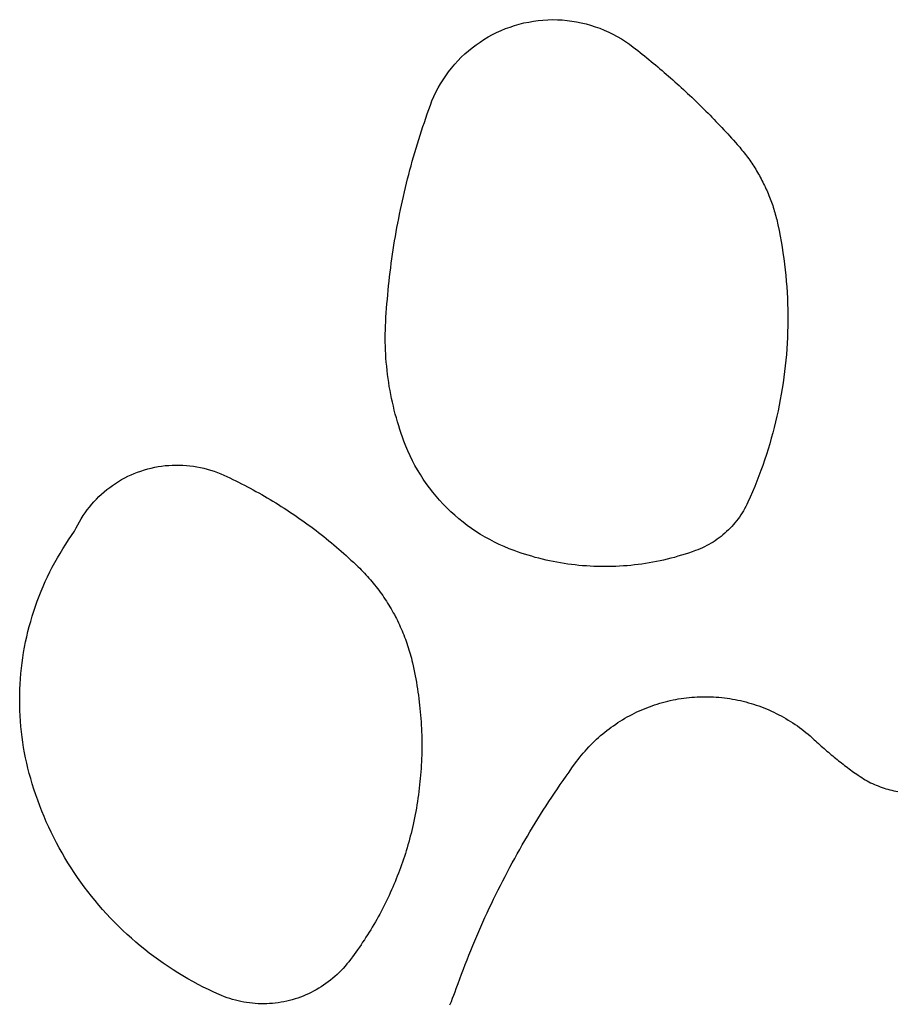
# Model space of a CAD drawing. Extents: x -155 to 112, y -117 to 93.
# Drawn here: x -18 to -8, y 76 to 88 of the extents above; entities that cross this region are included whole.
import ezdxf

# ---------------------------------------------------------------- set-up
doc = ezdxf.new("R2010")
doc.units = 0
doc.layers.get('0').update_dxf_attribs({"linetype": 'CONTINUOUS'})

msp = doc.modelspace()

# ---------------------------------------------------------------- linework, layer by layer
for p, q in [((-12.197, 87.798), (-12.141, 87.809)), ((-12.141, 87.809), (-12.085, 87.819)), ((-12.085, 87.819), (-12.029, 87.826)), ((-12.029, 87.826), (-11.972, 87.832)), ((-11.972, 87.832), (-11.915, 87.835)), ((-11.915, 87.835), (-11.858, 87.837)), ((-11.858, 87.837), (-11.801, 87.836)), ((-11.801, 87.836), (-11.744, 87.833)), ((-11.744, 87.833), (-11.687, 87.828)), ((-11.687, 87.828), (-11.631, 87.821)), ((-11.631, 87.821), (-11.575, 87.811)), ((-11.575, 87.811), (-11.519, 87.8)), ((-12.571, 87.66), (-12.52, 87.685)), ((-12.52, 87.685), (-12.468, 87.709)), ((-12.468, 87.709), (-12.415, 87.731)), ((-12.415, 87.731), (-12.362, 87.75)), ((-12.362, 87.75), (-12.307, 87.768)), ((-12.307, 87.768), (-12.253, 87.784)), ((-12.253, 87.784), (-12.197, 87.798)), ((-11.519, 87.8), (-11.463, 87.787)), ((-11.463, 87.787), (-11.408, 87.772)), ((-11.408, 87.772), (-11.354, 87.754)), ((-11.354, 87.754), (-11.3, 87.735)), ((-11.3, 87.735), (-11.247, 87.714)), ((-11.247, 87.714), (-11.195, 87.69)), ((-11.195, 87.69), (-11.144, 87.665)), ((-12.764, 87.539), (-12.717, 87.572)), ((-12.717, 87.572), (-12.67, 87.603)), ((-12.67, 87.603), (-12.621, 87.632)), ((-12.621, 87.632), (-12.571, 87.66)), ((-11.144, 87.665), (-11.094, 87.638)), ((-11.094, 87.638), (-11.045, 87.609)), ((-11.045, 87.609), (-10.997, 87.579)), ((-10.997, 87.579), (-10.95, 87.546)), ((-12.896, 87.431), (-12.854, 87.469)), ((-12.854, 87.469), (-12.81, 87.505)), ((-12.81, 87.505), (-12.764, 87.539)), ((-10.95, 87.546), (-10.904, 87.512)), ((-10.904, 87.512), (-10.877, 87.492)), ((-10.877, 87.492), (-10.851, 87.471)), ((-10.851, 87.471), (-10.824, 87.45)), ((-13.016, 87.309), (-12.978, 87.351)), ((-12.978, 87.351), (-12.938, 87.392)), ((-12.938, 87.392), (-12.896, 87.431)), ((-10.824, 87.45), (-10.798, 87.429)), ((-10.798, 87.429), (-10.772, 87.408)), ((-10.772, 87.408), (-10.745, 87.386)), ((-10.745, 87.386), (-10.719, 87.365)), ((-10.719, 87.365), (-10.693, 87.344)), ((-10.693, 87.344), (-10.667, 87.322)), ((-13.121, 87.174), (-13.088, 87.221)), ((-13.088, 87.221), (-13.053, 87.265)), ((-13.053, 87.265), (-13.016, 87.309)), ((-10.667, 87.322), (-10.641, 87.301)), ((-10.641, 87.301), (-10.615, 87.279)), ((-10.615, 87.279), (-10.59, 87.257)), ((-10.59, 87.257), (-10.564, 87.235)), ((-10.564, 87.235), (-10.538, 87.213)), ((-13.183, 87.079), (-13.153, 87.127)), ((-13.153, 87.127), (-13.121, 87.174)), ((-10.538, 87.213), (-10.513, 87.191)), ((-10.513, 87.191), (-10.487, 87.169)), ((-10.487, 87.169), (-10.462, 87.147)), ((-10.462, 87.147), (-10.437, 87.124)), ((-10.437, 87.124), (-10.411, 87.102)), ((-13.238, 86.978), (-13.211, 87.029)), ((-13.211, 87.029), (-13.183, 87.079)), ((-10.411, 87.102), (-10.386, 87.079)), ((-10.386, 87.079), (-10.361, 87.057)), ((-10.361, 87.057), (-10.336, 87.034)), ((-10.336, 87.034), (-10.311, 87.011)), ((-10.311, 87.011), (-10.287, 86.988)), ((-10.287, 86.988), (-10.262, 86.965)), ((-13.303, 86.824), (-13.285, 86.875)), ((-13.285, 86.875), (-13.262, 86.927)), ((-13.262, 86.927), (-13.238, 86.978)), ((-10.262, 86.965), (-10.237, 86.942)), ((-10.237, 86.942), (-10.213, 86.919)), ((-10.213, 86.919), (-10.188, 86.895)), ((-10.188, 86.895), (-10.164, 86.872)), ((-10.164, 86.872), (-10.14, 86.849)), ((-13.34, 86.724), (-13.322, 86.774)), ((-13.322, 86.774), (-13.303, 86.824)), ((-10.14, 86.849), (-10.116, 86.825)), ((-10.116, 86.825), (-10.092, 86.801)), ((-10.092, 86.801), (-10.068, 86.778)), ((-10.068, 86.778), (-10.044, 86.754)), ((-10.044, 86.754), (-10.02, 86.73)), ((-13.375, 86.622), (-13.358, 86.673)), ((-13.358, 86.673), (-13.34, 86.724)), ((-10.02, 86.73), (-9.996, 86.706)), ((-9.996, 86.706), (-9.973, 86.682)), ((-9.973, 86.682), (-9.949, 86.658)), ((-9.949, 86.658), (-9.926, 86.633)), ((-13.425, 86.47), (-13.409, 86.521)), ((-13.409, 86.521), (-13.392, 86.572)), ((-13.392, 86.572), (-13.375, 86.622)), ((-9.926, 86.633), (-9.902, 86.609)), ((-9.902, 86.609), (-9.879, 86.584)), ((-9.879, 86.584), (-9.856, 86.56)), ((-9.856, 86.56), (-9.833, 86.535)), ((-9.833, 86.535), (-9.81, 86.511)), ((-13.457, 86.368), (-13.442, 86.419)), ((-13.442, 86.419), (-13.425, 86.47)), ((-9.81, 86.511), (-9.787, 86.486)), ((-9.787, 86.486), (-9.764, 86.461)), ((-9.764, 86.461), (-9.741, 86.436)), ((-9.741, 86.436), (-9.719, 86.411)), ((-9.719, 86.411), (-9.696, 86.386)), ((-13.488, 86.265), (-13.473, 86.316)), ((-13.473, 86.316), (-13.457, 86.368)), ((-9.696, 86.386), (-9.674, 86.36)), ((-9.674, 86.36), (-9.659, 86.344)), ((-9.659, 86.344), (-9.645, 86.328)), ((-9.645, 86.328), (-9.632, 86.311)), ((-9.632, 86.311), (-9.618, 86.295)), ((-9.618, 86.295), (-9.604, 86.278)), ((-13.518, 86.162), (-13.503, 86.214)), ((-13.503, 86.214), (-13.488, 86.265)), ((-9.604, 86.278), (-9.591, 86.261)), ((-9.591, 86.261), (-9.578, 86.244)), ((-9.578, 86.244), (-9.565, 86.227)), ((-9.565, 86.227), (-9.552, 86.21)), ((-9.552, 86.21), (-9.539, 86.192)), ((-9.539, 86.192), (-9.527, 86.175)), ((-9.527, 86.175), (-9.515, 86.157)), ((-13.56, 86.007), (-13.546, 86.059)), ((-13.546, 86.059), (-13.532, 86.11)), ((-13.532, 86.11), (-13.518, 86.162)), ((-9.515, 86.157), (-9.502, 86.139)), ((-9.502, 86.139), (-9.491, 86.121)), ((-9.491, 86.121), (-9.479, 86.103)), ((-9.479, 86.103), (-9.467, 86.085)), ((-9.467, 86.085), (-9.456, 86.067)), ((-9.456, 86.067), (-9.445, 86.048)), ((-13.586, 85.903), (-13.573, 85.955)), ((-13.573, 85.955), (-13.56, 86.007)), ((-9.445, 86.048), (-9.434, 86.03)), ((-9.434, 86.03), (-9.423, 86.011)), ((-9.423, 86.011), (-9.412, 85.992)), ((-9.412, 85.992), (-9.402, 85.973)), ((-9.402, 85.973), (-9.392, 85.954)), ((-9.392, 85.954), (-9.382, 85.935)), ((-13.611, 85.799), (-13.599, 85.851)), ((-13.599, 85.851), (-13.586, 85.903)), ((-9.382, 85.935), (-9.372, 85.916)), ((-9.372, 85.916), (-9.362, 85.897)), ((-9.362, 85.897), (-9.353, 85.877)), ((-9.353, 85.877), (-9.344, 85.858)), ((-9.344, 85.858), (-9.335, 85.838)), ((-9.335, 85.838), (-9.326, 85.819)), ((-13.635, 85.694), (-13.623, 85.747)), ((-13.623, 85.747), (-13.611, 85.799)), ((-9.326, 85.819), (-9.317, 85.799)), ((-9.317, 85.799), (-9.309, 85.779)), ((-9.309, 85.779), (-9.3, 85.759)), ((-9.3, 85.759), (-9.292, 85.739)), ((-9.292, 85.739), (-9.285, 85.719)), ((-9.285, 85.719), (-9.277, 85.699)), ((-13.669, 85.537), (-13.658, 85.59)), ((-13.658, 85.59), (-13.647, 85.642)), ((-13.647, 85.642), (-13.635, 85.694)), ((-9.277, 85.699), (-9.27, 85.679)), ((-9.27, 85.679), (-9.262, 85.658)), ((-9.262, 85.658), (-9.255, 85.638)), ((-9.255, 85.638), (-9.249, 85.618)), ((-9.249, 85.618), (-9.242, 85.597)), ((-9.242, 85.597), (-9.236, 85.577)), ((-13.689, 85.432), (-13.679, 85.485)), ((-13.679, 85.485), (-13.669, 85.537)), ((-9.236, 85.577), (-9.23, 85.556)), ((-9.23, 85.556), (-9.224, 85.535)), ((-9.224, 85.535), (-9.218, 85.514)), ((-9.218, 85.514), (-9.213, 85.494)), ((-9.213, 85.494), (-9.207, 85.473)), ((-9.207, 85.473), (-9.202, 85.452)), ((-13.709, 85.327), (-13.699, 85.379)), ((-13.699, 85.379), (-13.689, 85.432)), ((-9.202, 85.452), (-9.197, 85.431)), ((-9.197, 85.431), (-9.193, 85.41)), ((-9.193, 85.41), (-9.179, 85.344)), ((-13.727, 85.221), (-13.718, 85.274)), ((-13.718, 85.274), (-13.709, 85.327)), ((-9.179, 85.344), (-9.166, 85.278)), ((-9.166, 85.278), (-9.154, 85.212)), ((-13.744, 85.115), (-13.735, 85.168)), ((-13.735, 85.168), (-13.727, 85.221)), ((-9.154, 85.212), (-9.143, 85.146)), ((-9.143, 85.146), (-9.133, 85.08)), ((-13.766, 84.956), (-13.759, 85.009)), ((-13.759, 85.009), (-13.752, 85.062)), ((-13.752, 85.062), (-13.744, 85.115)), ((-9.133, 85.08), (-9.123, 85.013)), ((-9.123, 85.013), (-9.115, 84.947)), ((-13.78, 84.85), (-13.773, 84.903)), ((-13.773, 84.903), (-13.766, 84.956)), ((-9.115, 84.947), (-9.107, 84.88)), ((-13.792, 84.744), (-13.786, 84.797)), ((-13.786, 84.797), (-13.78, 84.85)), ((-9.107, 84.88), (-9.1, 84.813)), ((-9.1, 84.813), (-9.094, 84.746)), ((-13.803, 84.637), (-13.798, 84.69)), ((-13.798, 84.69), (-13.792, 84.744)), ((-9.094, 84.746), (-9.089, 84.679)), ((-9.089, 84.679), (-9.084, 84.612)), ((-13.813, 84.53), (-13.808, 84.584)), ((-13.808, 84.584), (-13.803, 84.637)), ((-9.084, 84.612), (-9.081, 84.545)), ((-9.081, 84.545), (-9.078, 84.478)), ((-13.822, 84.423), (-13.818, 84.477)), ((-13.818, 84.477), (-13.813, 84.53)), ((-9.078, 84.478), (-9.077, 84.411)), ((-13.832, 84.263), (-13.829, 84.317)), ((-13.829, 84.317), (-13.825, 84.37)), ((-13.825, 84.37), (-13.822, 84.423)), ((-9.077, 84.411), (-9.076, 84.344)), ((-9.076, 84.344), (-9.076, 84.277)), ((-13.836, 84.167), (-13.834, 84.215)), ((-13.834, 84.215), (-13.832, 84.263)), ((-9.076, 84.21), (-9.078, 84.143)), ((-9.076, 84.277), (-9.076, 84.21)), ((-13.837, 84.119), (-13.836, 84.167)), ((-13.837, 84.072), (-13.837, 84.119)), ((-9.081, 84.076), (-9.084, 84.009)), ((-9.078, 84.143), (-9.081, 84.076)), ((-13.837, 84.024), (-13.837, 84.072)), ((-13.836, 83.976), (-13.837, 84.024)), ((-13.834, 83.928), (-13.836, 83.976)), ((-9.084, 84.009), (-9.088, 83.942)), ((-13.832, 83.88), (-13.834, 83.928)), ((-13.829, 83.832), (-13.832, 83.88)), ((-9.093, 83.875), (-9.099, 83.808)), ((-9.088, 83.942), (-9.093, 83.875)), ((-13.825, 83.785), (-13.829, 83.832)), ((-13.821, 83.737), (-13.825, 83.785)), ((-13.816, 83.689), (-13.821, 83.737)), ((-9.106, 83.741), (-9.114, 83.675)), ((-9.099, 83.808), (-9.106, 83.741)), ((-13.81, 83.642), (-13.816, 83.689)), ((-13.804, 83.594), (-13.81, 83.642)), ((-9.114, 83.675), (-9.122, 83.608)), ((-13.797, 83.547), (-13.804, 83.594)), ((-13.79, 83.5), (-13.797, 83.547)), ((-13.781, 83.452), (-13.79, 83.5)), ((-9.132, 83.542), (-9.142, 83.475)), ((-9.122, 83.608), (-9.132, 83.542)), ((-13.773, 83.405), (-13.781, 83.452)), ((-13.763, 83.358), (-13.773, 83.405)), ((-9.153, 83.409), (-9.165, 83.343)), ((-9.142, 83.475), (-9.153, 83.409)), ((-13.753, 83.312), (-13.763, 83.358)), ((-13.742, 83.265), (-13.753, 83.312)), ((-13.731, 83.218), (-13.742, 83.265)), ((-9.178, 83.277), (-9.191, 83.211)), ((-9.165, 83.343), (-9.178, 83.277)), ((-13.719, 83.172), (-13.731, 83.218)), ((-13.706, 83.126), (-13.719, 83.172)), ((-9.206, 83.146), (-9.221, 83.081)), ((-9.191, 83.211), (-9.206, 83.146)), ((-13.693, 83.08), (-13.706, 83.126)), ((-13.679, 83.034), (-13.693, 83.08)), ((-13.665, 82.988), (-13.679, 83.034)), ((-9.221, 83.081), (-9.237, 83.015)), ((-13.649, 82.943), (-13.665, 82.988)), ((-13.634, 82.898), (-13.649, 82.943)), ((-9.254, 82.95), (-9.272, 82.886)), ((-9.237, 83.015), (-9.254, 82.95)), ((-13.617, 82.853), (-13.634, 82.898)), ((-13.594, 82.794), (-13.617, 82.853)), ((-9.29, 82.821), (-9.309, 82.757)), ((-9.272, 82.886), (-9.29, 82.821)), ((-13.57, 82.736), (-13.594, 82.794)), ((-13.543, 82.678), (-13.57, 82.736)), ((-13.516, 82.621), (-13.543, 82.678)), ((-9.33, 82.693), (-9.351, 82.629)), ((-9.309, 82.757), (-9.33, 82.693)), ((-16.483, 82.557), (-16.441, 82.563)), ((-16.441, 82.563), (-16.399, 82.566)), ((-16.399, 82.566), (-16.358, 82.569)), ((-16.358, 82.569), (-16.316, 82.57)), ((-16.316, 82.57), (-16.274, 82.57)), ((-16.274, 82.57), (-16.232, 82.568)), ((-16.232, 82.568), (-16.19, 82.566)), ((-16.19, 82.566), (-16.148, 82.561)), ((-16.148, 82.561), (-16.107, 82.556)), ((-13.486, 82.566), (-13.516, 82.621)), ((-13.455, 82.511), (-13.486, 82.566)), ((-9.373, 82.566), (-9.395, 82.503)), ((-9.351, 82.629), (-9.373, 82.566)), ((-16.882, 82.436), (-16.844, 82.453)), ((-16.844, 82.453), (-16.806, 82.47)), ((-16.806, 82.47), (-16.767, 82.485)), ((-16.767, 82.485), (-16.727, 82.499)), ((-16.727, 82.499), (-16.687, 82.512)), ((-16.687, 82.512), (-16.647, 82.524)), ((-16.647, 82.524), (-16.606, 82.534)), ((-16.606, 82.534), (-16.565, 82.543)), ((-16.565, 82.543), (-16.524, 82.551)), ((-16.524, 82.551), (-16.483, 82.557)), ((-16.107, 82.556), (-16.065, 82.549)), ((-16.065, 82.549), (-16.024, 82.541)), ((-16.024, 82.541), (-15.983, 82.532)), ((-15.983, 82.532), (-15.943, 82.521)), ((-15.943, 82.521), (-15.903, 82.509)), ((-15.903, 82.509), (-15.863, 82.496)), ((-15.863, 82.496), (-15.823, 82.482)), ((-15.823, 82.482), (-15.784, 82.466)), ((-15.784, 82.466), (-15.746, 82.449)), ((-15.746, 82.449), (-15.711, 82.433)), ((-13.422, 82.457), (-13.455, 82.511)), ((-13.388, 82.403), (-13.422, 82.457)), ((-9.395, 82.503), (-9.419, 82.44)), ((-17.097, 82.305), (-17.063, 82.329)), ((-17.063, 82.329), (-17.028, 82.353)), ((-17.028, 82.353), (-16.992, 82.375)), ((-16.992, 82.375), (-16.956, 82.397)), ((-16.956, 82.397), (-16.92, 82.417)), ((-16.92, 82.417), (-16.882, 82.436)), ((-15.711, 82.433), (-15.676, 82.417)), ((-15.676, 82.417), (-15.641, 82.4)), ((-15.641, 82.4), (-15.607, 82.383)), ((-15.607, 82.383), (-15.572, 82.366)), ((-15.572, 82.366), (-15.537, 82.349)), ((-15.537, 82.349), (-15.503, 82.331)), ((-15.503, 82.331), (-15.469, 82.313)), ((-13.352, 82.351), (-13.388, 82.403)), ((-13.315, 82.3), (-13.352, 82.351)), ((-9.443, 82.377), (-9.468, 82.315)), ((-9.419, 82.44), (-9.443, 82.377)), ((-17.224, 82.196), (-17.194, 82.225)), ((-17.194, 82.225), (-17.162, 82.253)), ((-17.162, 82.253), (-17.13, 82.279)), ((-17.13, 82.279), (-17.097, 82.305)), ((-15.469, 82.313), (-15.435, 82.295)), ((-15.435, 82.295), (-15.401, 82.277)), ((-15.401, 82.277), (-15.367, 82.258)), ((-15.367, 82.258), (-15.333, 82.24)), ((-15.333, 82.24), (-15.299, 82.221)), ((-15.299, 82.221), (-15.266, 82.201)), ((-13.276, 82.25), (-13.315, 82.3)), ((-13.236, 82.201), (-13.276, 82.25)), ((-9.494, 82.253), (-9.521, 82.191)), ((-9.468, 82.315), (-9.494, 82.253)), ((-17.337, 82.072), (-17.31, 82.105)), ((-17.31, 82.105), (-17.283, 82.136)), ((-17.283, 82.136), (-17.254, 82.167)), ((-17.254, 82.167), (-17.224, 82.196)), ((-15.266, 82.201), (-15.233, 82.182)), ((-15.233, 82.182), (-15.199, 82.162)), ((-15.199, 82.162), (-15.166, 82.142)), ((-15.166, 82.142), (-15.133, 82.122)), ((-15.133, 82.122), (-15.1, 82.102)), ((-15.1, 82.102), (-15.068, 82.081)), ((-13.195, 82.154), (-13.236, 82.201)), ((-13.152, 82.107), (-13.195, 82.154)), ((-13.108, 82.062), (-13.152, 82.107)), ((-9.56, 82.104), (-9.573, 82.078)), ((-9.548, 82.13), (-9.56, 82.104)), ((-9.521, 82.191), (-9.548, 82.13)), ((-17.411, 81.971), (-17.387, 82.005)), ((-17.387, 82.005), (-17.363, 82.039)), ((-17.363, 82.039), (-17.337, 82.072)), ((-15.068, 82.081), (-15.035, 82.061)), ((-15.035, 82.061), (-15.003, 82.04)), ((-15.003, 82.04), (-14.971, 82.018)), ((-14.971, 82.018), (-14.938, 81.997)), ((-14.938, 81.997), (-14.906, 81.975)), ((-13.062, 82.018), (-13.108, 82.062)), ((-13.015, 81.976), (-13.062, 82.018)), ((-9.632, 81.979), (-9.648, 81.955)), ((-9.616, 82.003), (-9.632, 81.979)), ((-9.601, 82.028), (-9.616, 82.003)), ((-9.587, 82.053), (-9.601, 82.028)), ((-9.573, 82.078), (-9.587, 82.053)), ((-17.475, 81.862), (-17.455, 81.899)), ((-17.455, 81.899), (-17.433, 81.935)), ((-17.433, 81.935), (-17.411, 81.971)), ((-14.906, 81.975), (-14.875, 81.953)), ((-14.875, 81.953), (-14.843, 81.931)), ((-14.843, 81.931), (-14.811, 81.909)), ((-14.811, 81.909), (-14.78, 81.886)), ((-14.78, 81.886), (-14.749, 81.864)), ((-14.749, 81.864), (-14.718, 81.841)), ((-12.968, 81.935), (-13.015, 81.976)), ((-12.918, 81.895), (-12.968, 81.935)), ((-12.868, 81.856), (-12.918, 81.895)), ((-9.719, 81.865), (-9.739, 81.843)), ((-9.701, 81.887), (-9.719, 81.865)), ((-9.682, 81.909), (-9.701, 81.887)), ((-9.665, 81.932), (-9.682, 81.909)), ((-9.648, 81.955), (-9.665, 81.932)), ((-17.548, 81.736), (-17.512, 81.787)), ((-17.512, 81.787), (-17.494, 81.825)), ((-17.494, 81.825), (-17.475, 81.862)), ((-14.718, 81.841), (-14.687, 81.818)), ((-14.687, 81.818), (-14.656, 81.794)), ((-14.656, 81.794), (-14.626, 81.771)), ((-14.626, 81.771), (-14.595, 81.747)), ((-14.595, 81.747), (-14.565, 81.723)), ((-12.817, 81.82), (-12.868, 81.856)), ((-12.765, 81.784), (-12.817, 81.82)), ((-12.711, 81.75), (-12.765, 81.784)), ((-12.657, 81.718), (-12.711, 81.75)), ((-9.821, 81.763), (-9.843, 81.744)), ((-9.8, 81.782), (-9.821, 81.763)), ((-9.779, 81.802), (-9.8, 81.782)), ((-9.758, 81.822), (-9.779, 81.802)), ((-9.739, 81.843), (-9.758, 81.822)), ((-17.652, 81.579), (-17.618, 81.632)), ((-17.618, 81.632), (-17.584, 81.684)), ((-17.584, 81.684), (-17.548, 81.736)), ((-14.565, 81.723), (-14.535, 81.699)), ((-14.535, 81.699), (-14.505, 81.674)), ((-14.505, 81.674), (-14.475, 81.65)), ((-14.475, 81.65), (-14.445, 81.625)), ((-12.602, 81.687), (-12.657, 81.718)), ((-12.546, 81.658), (-12.602, 81.687)), ((-12.489, 81.63), (-12.546, 81.658)), ((-12.431, 81.605), (-12.489, 81.63)), ((-10.009, 81.63), (-10.035, 81.616)), ((-9.984, 81.644), (-10.009, 81.63)), ((-9.96, 81.659), (-9.984, 81.644)), ((-9.935, 81.675), (-9.96, 81.659)), ((-9.912, 81.691), (-9.935, 81.675)), ((-9.888, 81.708), (-9.912, 81.691)), ((-9.865, 81.726), (-9.888, 81.708)), ((-9.843, 81.744), (-9.865, 81.726)), ((-17.716, 81.471), (-17.685, 81.525)), ((-17.685, 81.525), (-17.652, 81.579)), ((-14.445, 81.625), (-14.416, 81.6)), ((-14.416, 81.6), (-14.387, 81.575)), ((-14.387, 81.575), (-14.358, 81.55)), ((-14.358, 81.55), (-14.329, 81.524)), ((-14.329, 81.524), (-14.3, 81.498)), ((-12.373, 81.58), (-12.431, 81.605)), ((-12.314, 81.558), (-12.373, 81.58)), ((-12.272, 81.543), (-12.314, 81.558)), ((-12.231, 81.529), (-12.272, 81.543)), ((-12.189, 81.515), (-12.231, 81.529)), ((-12.147, 81.503), (-12.189, 81.515)), ((-10.291, 81.515), (-10.333, 81.503)), ((-10.249, 81.529), (-10.291, 81.515)), ((-10.208, 81.543), (-10.249, 81.529)), ((-10.167, 81.558), (-10.208, 81.543)), ((-10.14, 81.568), (-10.167, 81.558)), ((-10.113, 81.579), (-10.14, 81.568)), ((-10.086, 81.591), (-10.113, 81.579)), ((-10.06, 81.603), (-10.086, 81.591)), ((-10.035, 81.616), (-10.06, 81.603)), ((-17.776, 81.361), (-17.747, 81.416)), ((-17.747, 81.416), (-17.716, 81.471)), ((-14.3, 81.498), (-14.271, 81.472)), ((-14.271, 81.472), (-14.243, 81.446)), ((-14.243, 81.446), (-14.215, 81.42)), ((-14.215, 81.42), (-14.187, 81.393)), ((-12.105, 81.49), (-12.147, 81.503)), ((-12.063, 81.478), (-12.105, 81.49)), ((-12.021, 81.467), (-12.063, 81.478)), ((-11.978, 81.456), (-12.021, 81.467)), ((-11.936, 81.446), (-11.978, 81.456)), ((-11.893, 81.437), (-11.936, 81.446)), ((-11.85, 81.428), (-11.893, 81.437)), ((-11.807, 81.42), (-11.85, 81.428)), ((-11.764, 81.412), (-11.807, 81.42)), ((-11.72, 81.405), (-11.764, 81.412)), ((-11.677, 81.399), (-11.72, 81.405)), ((-11.634, 81.393), (-11.677, 81.399)), ((-10.803, 81.399), (-10.847, 81.393)), ((-10.76, 81.405), (-10.803, 81.399)), ((-10.717, 81.412), (-10.76, 81.405)), ((-10.673, 81.42), (-10.717, 81.412)), ((-10.63, 81.428), (-10.673, 81.42)), ((-10.587, 81.437), (-10.63, 81.428)), ((-10.545, 81.446), (-10.587, 81.437)), ((-10.502, 81.456), (-10.545, 81.446)), ((-10.459, 81.467), (-10.502, 81.456)), ((-10.417, 81.478), (-10.459, 81.467)), ((-10.375, 81.49), (-10.417, 81.478)), ((-10.333, 81.503), (-10.375, 81.49)), ((-17.832, 81.249), (-17.805, 81.305)), ((-17.805, 81.305), (-17.776, 81.361)), ((-14.187, 81.393), (-14.159, 81.366)), ((-14.159, 81.366), (-14.14, 81.348)), ((-14.14, 81.348), (-14.121, 81.329)), ((-14.121, 81.329), (-14.103, 81.31)), ((-14.103, 81.31), (-14.084, 81.291)), ((-14.084, 81.291), (-14.066, 81.272)), ((-11.59, 81.388), (-11.634, 81.393)), ((-11.546, 81.383), (-11.59, 81.388)), ((-11.503, 81.379), (-11.546, 81.383)), ((-11.459, 81.376), (-11.503, 81.379)), ((-11.415, 81.373), (-11.459, 81.376)), ((-11.372, 81.371), (-11.415, 81.373)), ((-11.328, 81.37), (-11.372, 81.371)), ((-11.284, 81.369), (-11.328, 81.37)), ((-11.24, 81.368), (-11.284, 81.369)), ((-11.196, 81.369), (-11.24, 81.368)), ((-11.152, 81.37), (-11.196, 81.369)), ((-11.109, 81.371), (-11.152, 81.37)), ((-11.065, 81.373), (-11.109, 81.371)), ((-11.021, 81.376), (-11.065, 81.373)), ((-10.977, 81.379), (-11.021, 81.376)), ((-10.934, 81.383), (-10.977, 81.379)), ((-10.89, 81.388), (-10.934, 81.383)), ((-10.847, 81.393), (-10.89, 81.388)), ((-17.884, 81.134), (-17.859, 81.192)), ((-17.859, 81.192), (-17.832, 81.249)), ((-14.066, 81.272), (-14.049, 81.252)), ((-14.049, 81.252), (-14.031, 81.233)), ((-14.031, 81.233), (-14.014, 81.213)), ((-14.014, 81.213), (-13.996, 81.193)), ((-13.996, 81.193), (-13.98, 81.172)), ((-13.98, 81.172), (-13.963, 81.152)), ((-17.932, 81.018), (-17.909, 81.076)), ((-17.909, 81.076), (-17.884, 81.134)), ((-13.963, 81.152), (-13.946, 81.131)), ((-13.946, 81.131), (-13.93, 81.11)), ((-13.93, 81.11), (-13.914, 81.089)), ((-13.914, 81.089), (-13.899, 81.068)), ((-13.899, 81.068), (-13.883, 81.046)), ((-17.975, 80.9), (-17.954, 80.959)), ((-17.954, 80.959), (-17.932, 81.018)), ((-13.883, 81.046), (-13.868, 81.025)), ((-13.868, 81.025), (-13.853, 81.003)), ((-13.853, 81.003), (-13.838, 80.981)), ((-13.838, 80.981), (-13.824, 80.959)), ((-13.824, 80.959), (-13.81, 80.937)), ((-13.81, 80.937), (-13.796, 80.914)), ((-18.014, 80.781), (-17.995, 80.841)), ((-17.995, 80.841), (-17.975, 80.9)), ((-13.796, 80.914), (-13.782, 80.892)), ((-13.782, 80.892), (-13.769, 80.869)), ((-13.769, 80.869), (-13.755, 80.846)), ((-13.755, 80.846), (-13.743, 80.823)), ((-13.743, 80.823), (-13.73, 80.8)), ((-18.049, 80.66), (-18.032, 80.721)), ((-18.032, 80.721), (-18.014, 80.781)), ((-13.73, 80.8), (-13.718, 80.776)), ((-13.718, 80.776), (-13.706, 80.753)), ((-13.706, 80.753), (-13.694, 80.729)), ((-13.694, 80.729), (-13.682, 80.705)), ((-13.682, 80.705), (-13.671, 80.681)), ((-18.078, 80.538), (-18.064, 80.599)), ((-18.064, 80.599), (-18.049, 80.66)), ((-13.671, 80.681), (-13.66, 80.657)), ((-13.66, 80.657), (-13.649, 80.633)), ((-13.649, 80.633), (-13.639, 80.609)), ((-13.639, 80.609), (-13.629, 80.585)), ((-13.629, 80.585), (-13.619, 80.56)), ((-18.104, 80.415), (-18.092, 80.477)), ((-18.092, 80.477), (-18.078, 80.538)), ((-13.619, 80.56), (-13.609, 80.535)), ((-13.609, 80.535), (-13.6, 80.511)), ((-13.6, 80.511), (-13.591, 80.486)), ((-13.591, 80.486), (-13.582, 80.461)), ((-18.125, 80.291), (-18.115, 80.353)), ((-18.115, 80.353), (-18.104, 80.415)), ((-13.582, 80.461), (-13.574, 80.436)), ((-13.574, 80.436), (-13.565, 80.411)), ((-13.565, 80.411), (-13.558, 80.386)), ((-13.558, 80.386), (-13.55, 80.36)), ((-13.55, 80.36), (-13.543, 80.335)), ((-18.133, 80.229), (-18.125, 80.291)), ((-13.543, 80.335), (-13.536, 80.309)), ((-13.536, 80.309), (-13.529, 80.284)), ((-13.529, 80.284), (-13.523, 80.258)), ((-13.523, 80.258), (-13.516, 80.232)), ((-13.516, 80.232), (-13.508, 80.194)), ((-18.147, 80.104), (-18.141, 80.167)), ((-18.141, 80.167), (-18.133, 80.229)), ((-13.508, 80.194), (-13.499, 80.156)), ((-13.499, 80.156), (-13.491, 80.117)), ((-13.491, 80.117), (-13.484, 80.078)), ((-18.157, 79.979), (-18.153, 80.042)), ((-18.153, 80.042), (-18.147, 80.104)), ((-13.484, 80.078), (-13.476, 80.04)), ((-13.476, 80.04), (-13.469, 80.001)), ((-13.469, 80.001), (-13.463, 79.962)), ((-18.161, 79.854), (-18.16, 79.917)), ((-18.16, 79.917), (-18.157, 79.979)), ((-13.463, 79.962), (-13.457, 79.923)), ((-13.457, 79.923), (-13.451, 79.885)), ((-13.451, 79.885), (-13.445, 79.846)), ((-18.162, 79.791), (-18.161, 79.854)), ((-18.161, 79.728), (-18.162, 79.791)), ((-13.445, 79.846), (-13.44, 79.807)), ((-13.44, 79.807), (-13.435, 79.767)), ((-13.435, 79.767), (-13.431, 79.728)), ((-10.559, 79.761), (-10.528, 79.769)), ((-10.528, 79.769), (-10.497, 79.777)), ((-10.497, 79.777), (-10.466, 79.784)), ((-10.466, 79.784), (-10.434, 79.791)), ((-10.434, 79.791), (-10.402, 79.797)), ((-10.402, 79.797), (-10.371, 79.803)), ((-10.371, 79.803), (-10.339, 79.808)), ((-10.339, 79.808), (-10.307, 79.813)), ((-10.307, 79.813), (-10.275, 79.817)), ((-10.275, 79.817), (-10.243, 79.82)), ((-10.243, 79.82), (-10.211, 79.823)), ((-10.211, 79.823), (-10.179, 79.826)), ((-10.179, 79.826), (-10.147, 79.827)), ((-10.147, 79.827), (-10.115, 79.829)), ((-10.115, 79.829), (-10.083, 79.83)), ((-10.083, 79.83), (-10.05, 79.83)), ((-10.05, 79.83), (-10.018, 79.829)), ((-10.018, 79.829), (-9.986, 79.829)), ((-9.986, 79.829), (-9.954, 79.827)), ((-9.954, 79.827), (-9.922, 79.825)), ((-9.922, 79.825), (-9.89, 79.823)), ((-9.89, 79.823), (-9.858, 79.82)), ((-9.858, 79.82), (-9.826, 79.816)), ((-9.826, 79.816), (-9.794, 79.812)), ((-9.794, 79.812), (-9.762, 79.807)), ((-9.762, 79.807), (-9.73, 79.802)), ((-9.73, 79.802), (-9.698, 79.796)), ((-9.698, 79.796), (-9.667, 79.79)), ((-9.667, 79.79), (-9.635, 79.783)), ((-9.635, 79.783), (-9.604, 79.776)), ((-9.604, 79.776), (-9.573, 79.768)), ((-9.573, 79.768), (-9.542, 79.759)), ((-18.16, 79.666), (-18.161, 79.728)), ((-18.157, 79.603), (-18.16, 79.666)), ((-13.431, 79.728), (-13.427, 79.689)), ((-13.427, 79.689), (-13.423, 79.65)), ((-13.423, 79.65), (-13.419, 79.611)), ((-10.861, 79.649), (-10.831, 79.662)), ((-10.831, 79.662), (-10.802, 79.675)), ((-10.802, 79.675), (-10.772, 79.688)), ((-10.772, 79.688), (-10.742, 79.7)), ((-10.742, 79.7), (-10.712, 79.711)), ((-10.712, 79.711), (-10.682, 79.722)), ((-10.682, 79.722), (-10.652, 79.733)), ((-10.652, 79.733), (-10.621, 79.743)), ((-10.621, 79.743), (-10.59, 79.752)), ((-10.59, 79.752), (-10.559, 79.761)), ((-9.542, 79.759), (-9.511, 79.75)), ((-9.511, 79.75), (-9.48, 79.741)), ((-9.48, 79.741), (-9.449, 79.731)), ((-9.449, 79.731), (-9.419, 79.72)), ((-9.419, 79.72), (-9.389, 79.709)), ((-9.389, 79.709), (-9.359, 79.698)), ((-9.359, 79.698), (-9.329, 79.685)), ((-9.329, 79.685), (-9.299, 79.673)), ((-9.299, 79.673), (-9.27, 79.66)), ((-9.27, 79.66), (-9.241, 79.646)), ((-18.153, 79.54), (-18.157, 79.603)), ((-18.147, 79.478), (-18.153, 79.54)), ((-13.419, 79.611), (-13.416, 79.572)), ((-13.416, 79.572), (-13.414, 79.532)), ((-11.085, 79.523), (-11.058, 79.541)), ((-11.058, 79.541), (-11.031, 79.558)), ((-11.031, 79.558), (-11.003, 79.574)), ((-11.003, 79.574), (-10.975, 79.59)), ((-10.975, 79.59), (-10.947, 79.605)), ((-10.947, 79.605), (-10.918, 79.62)), ((-10.918, 79.62), (-10.89, 79.635)), ((-10.89, 79.635), (-10.861, 79.649)), ((-9.241, 79.646), (-9.212, 79.632)), ((-9.212, 79.632), (-9.183, 79.617)), ((-9.183, 79.617), (-9.155, 79.602)), ((-9.155, 79.602), (-9.126, 79.587)), ((-9.126, 79.587), (-9.098, 79.571)), ((-9.098, 79.571), (-9.071, 79.554)), ((-9.071, 79.554), (-9.043, 79.537)), ((-9.043, 79.537), (-9.016, 79.52)), ((-18.141, 79.415), (-18.147, 79.478)), ((-13.414, 79.532), (-13.411, 79.493)), ((-13.411, 79.493), (-13.409, 79.454)), ((-13.409, 79.454), (-13.408, 79.414)), ((-11.242, 79.41), (-11.216, 79.43)), ((-11.216, 79.43), (-11.191, 79.449)), ((-11.191, 79.449), (-11.165, 79.469)), ((-11.165, 79.469), (-11.139, 79.487)), ((-11.139, 79.487), (-11.112, 79.506)), ((-11.112, 79.506), (-11.085, 79.523)), ((-9.016, 79.52), (-8.99, 79.502)), ((-8.99, 79.502), (-8.963, 79.484)), ((-8.963, 79.484), (-8.937, 79.465)), ((-8.937, 79.465), (-8.911, 79.446)), ((-8.911, 79.446), (-8.886, 79.426)), ((-8.886, 79.426), (-8.861, 79.406)), ((-18.134, 79.353), (-18.141, 79.415)), ((-18.125, 79.291), (-18.134, 79.353)), ((-13.408, 79.414), (-13.406, 79.375)), ((-13.406, 79.375), (-13.406, 79.336)), ((-13.406, 79.336), (-13.405, 79.296)), ((-11.385, 79.281), (-11.362, 79.304)), ((-11.362, 79.304), (-11.339, 79.326)), ((-11.339, 79.326), (-11.315, 79.347)), ((-11.315, 79.347), (-11.291, 79.369)), ((-11.291, 79.369), (-11.266, 79.389)), ((-11.266, 79.389), (-11.242, 79.41)), ((-8.861, 79.406), (-8.836, 79.385)), ((-8.836, 79.385), (-8.811, 79.365)), ((-8.811, 79.365), (-8.787, 79.343)), ((-8.787, 79.343), (-8.764, 79.321)), ((-8.764, 79.321), (-8.747, 79.306)), ((-8.747, 79.306), (-8.731, 79.291)), ((-18.115, 79.229), (-18.125, 79.291)), ((-18.104, 79.167), (-18.115, 79.229)), ((-13.405, 79.218), (-13.406, 79.178)), ((-13.405, 79.296), (-13.405, 79.257)), ((-13.405, 79.257), (-13.405, 79.218)), ((-11.495, 79.163), (-11.474, 79.187)), ((-11.474, 79.187), (-11.452, 79.211)), ((-11.452, 79.211), (-11.43, 79.235)), ((-11.43, 79.235), (-11.408, 79.258)), ((-11.408, 79.258), (-11.385, 79.281)), ((-8.731, 79.291), (-8.714, 79.276)), ((-8.714, 79.276), (-8.697, 79.261)), ((-8.697, 79.261), (-8.681, 79.246)), ((-8.681, 79.246), (-8.664, 79.231)), ((-8.664, 79.231), (-8.647, 79.216)), ((-8.647, 79.216), (-8.63, 79.202)), ((-8.63, 79.202), (-8.613, 79.187)), ((-8.613, 79.187), (-8.596, 79.173)), ((-18.092, 79.105), (-18.104, 79.167)), ((-18.079, 79.044), (-18.092, 79.105)), ((-13.408, 79.1), (-13.409, 79.06)), ((-13.406, 79.139), (-13.408, 79.1)), ((-13.406, 79.178), (-13.406, 79.139)), ((-11.575, 79.062), (-11.555, 79.088)), ((-11.555, 79.088), (-11.535, 79.113)), ((-11.535, 79.113), (-11.515, 79.138)), ((-11.515, 79.138), (-11.495, 79.163)), ((-8.596, 79.173), (-8.579, 79.158)), ((-8.579, 79.158), (-8.562, 79.144)), ((-8.562, 79.144), (-8.545, 79.13)), ((-8.545, 79.13), (-8.527, 79.115)), ((-8.527, 79.115), (-8.51, 79.101)), ((-8.51, 79.101), (-8.493, 79.087)), ((-8.493, 79.087), (-8.475, 79.073)), ((-8.475, 79.073), (-8.458, 79.059)), ((-18.064, 78.983), (-18.079, 79.044)), ((-18.049, 78.922), (-18.064, 78.983)), ((-13.414, 78.982), (-13.416, 78.943)), ((-13.411, 79.021), (-13.414, 78.982)), ((-13.409, 79.06), (-13.411, 79.021)), ((-11.664, 78.938), (-11.629, 78.987)), ((-11.629, 78.987), (-11.575, 79.062)), ((-8.458, 79.059), (-8.44, 79.046)), ((-8.44, 79.046), (-8.422, 79.032)), ((-8.422, 79.032), (-8.404, 79.018)), ((-8.404, 79.018), (-8.387, 79.005)), ((-8.387, 79.005), (-8.369, 78.991)), ((-8.369, 78.991), (-8.351, 78.978)), ((-8.351, 78.978), (-8.333, 78.965)), ((-8.333, 78.965), (-8.315, 78.951)), ((-8.315, 78.951), (-8.297, 78.938)), ((-18.032, 78.861), (-18.049, 78.922)), ((-18.014, 78.801), (-18.032, 78.861)), ((-13.423, 78.864), (-13.427, 78.825)), ((-13.419, 78.903), (-13.423, 78.864)), ((-13.416, 78.943), (-13.419, 78.903)), ((-11.768, 78.79), (-11.734, 78.84)), ((-11.734, 78.84), (-11.699, 78.889)), ((-11.699, 78.889), (-11.664, 78.938)), ((-8.297, 78.938), (-8.278, 78.925)), ((-8.278, 78.925), (-8.26, 78.912)), ((-8.26, 78.912), (-8.242, 78.9)), ((-8.242, 78.9), (-8.222, 78.886)), ((-8.222, 78.886), (-8.201, 78.873)), ((-8.201, 78.873), (-8.181, 78.86)), ((-8.181, 78.86), (-8.16, 78.847)), ((-8.16, 78.847), (-8.139, 78.835)), ((-8.139, 78.835), (-8.117, 78.824)), ((-17.994, 78.736), (-18.014, 78.801)), ((-17.972, 78.67), (-17.994, 78.736)), ((-13.435, 78.747), (-13.44, 78.708)), ((-13.431, 78.786), (-13.435, 78.747)), ((-13.427, 78.825), (-13.431, 78.786)), ((-11.836, 78.69), (-11.802, 78.74)), ((-11.802, 78.74), (-11.768, 78.79)), ((-8.117, 78.824), (-8.096, 78.813)), ((-8.096, 78.813), (-8.074, 78.802)), ((-8.074, 78.802), (-8.052, 78.792)), ((-8.052, 78.792), (-8.029, 78.783)), ((-8.029, 78.783), (-8.007, 78.774)), ((-8.007, 78.774), (-7.984, 78.765)), ((-7.984, 78.765), (-7.961, 78.757)), ((-7.961, 78.757), (-7.938, 78.749)), ((-7.938, 78.749), (-7.915, 78.742)), ((-7.915, 78.742), (-7.892, 78.735)), ((-7.892, 78.735), (-7.868, 78.729)), ((-7.868, 78.729), (-7.844, 78.723)), ((-7.844, 78.723), (-7.821, 78.718)), ((-17.949, 78.606), (-17.972, 78.67)), ((-17.925, 78.541), (-17.949, 78.606)), ((-13.451, 78.63), (-13.457, 78.591)), ((-13.445, 78.669), (-13.451, 78.63)), ((-13.44, 78.708), (-13.445, 78.669)), ((-11.902, 78.59), (-11.869, 78.64)), ((-11.869, 78.64), (-11.836, 78.69)), ((-7.821, 78.718), (-7.797, 78.713)), ((-7.797, 78.713), (-7.773, 78.709)), ((-17.9, 78.477), (-17.925, 78.541)), ((-13.469, 78.513), (-13.476, 78.474)), ((-13.463, 78.552), (-13.469, 78.513)), ((-13.457, 78.591), (-13.463, 78.552)), ((-12, 78.437), (-11.968, 78.488)), ((-11.968, 78.488), (-11.935, 78.539)), ((-11.935, 78.539), (-11.902, 78.59)), ((-17.874, 78.414), (-17.9, 78.477)), ((-17.847, 78.351), (-17.874, 78.414)), ((-13.491, 78.397), (-13.499, 78.359)), ((-13.484, 78.436), (-13.491, 78.397)), ((-13.476, 78.474), (-13.484, 78.436)), ((-12.064, 78.335), (-12.032, 78.386)), ((-12.032, 78.386), (-12, 78.437)), ((-17.818, 78.288), (-17.847, 78.351)), ((-17.789, 78.226), (-17.818, 78.288)), ((-13.516, 78.282), (-13.525, 78.247)), ((-13.508, 78.32), (-13.516, 78.282)), ((-13.499, 78.359), (-13.508, 78.32)), ((-12.126, 78.232), (-12.095, 78.284)), ((-12.095, 78.284), (-12.064, 78.335)), ((-17.759, 78.164), (-17.789, 78.226)), ((-17.727, 78.103), (-17.759, 78.164)), ((-13.551, 78.144), (-13.56, 78.11)), ((-13.542, 78.179), (-13.551, 78.144)), ((-13.533, 78.213), (-13.542, 78.179)), ((-13.525, 78.247), (-13.533, 78.213)), ((-12.187, 78.128), (-12.157, 78.18)), ((-12.157, 78.18), (-12.126, 78.232)), ((-17.695, 78.043), (-17.727, 78.103)), ((-17.661, 77.983), (-17.695, 78.043)), ((-13.58, 78.042), (-13.59, 78.008)), ((-13.57, 78.076), (-13.58, 78.042)), ((-13.56, 78.11), (-13.57, 78.076)), ((-12.277, 77.971), (-12.247, 78.023)), ((-12.247, 78.023), (-12.217, 78.076)), ((-12.217, 78.076), (-12.187, 78.128)), ((-17.626, 77.923), (-17.661, 77.983)), ((-17.591, 77.864), (-17.626, 77.923)), ((-13.622, 77.907), (-13.634, 77.874)), ((-13.611, 77.941), (-13.622, 77.907)), ((-13.6, 77.975), (-13.611, 77.941)), ((-13.59, 78.008), (-13.6, 77.975)), ((-12.335, 77.865), (-12.306, 77.918)), ((-12.306, 77.918), (-12.277, 77.971)), ((-17.554, 77.806), (-17.591, 77.864)), ((-17.516, 77.749), (-17.554, 77.806)), ((-13.657, 77.807), (-13.669, 77.774)), ((-13.645, 77.84), (-13.657, 77.807)), ((-13.634, 77.874), (-13.645, 77.84)), ((-12.392, 77.759), (-12.364, 77.812)), ((-12.364, 77.812), (-12.335, 77.865)), ((-17.478, 77.692), (-17.516, 77.749)), ((-17.438, 77.636), (-17.478, 77.692)), ((-13.708, 77.675), (-13.721, 77.642)), ((-13.695, 77.708), (-13.708, 77.675)), ((-13.682, 77.741), (-13.695, 77.708)), ((-13.669, 77.774), (-13.682, 77.741)), ((-12.448, 77.652), (-12.42, 77.705)), ((-12.42, 77.705), (-12.392, 77.759)), ((-17.398, 77.58), (-17.438, 77.636)), ((-17.356, 77.525), (-17.398, 77.58)), ((-13.749, 77.577), (-13.763, 77.544)), ((-13.735, 77.609), (-13.749, 77.577)), ((-13.721, 77.642), (-13.735, 77.609)), ((-12.502, 77.544), (-12.475, 77.598)), ((-12.475, 77.598), (-12.448, 77.652)), ((-17.314, 77.471), (-17.356, 77.525)), ((-17.27, 77.418), (-17.314, 77.471)), ((-13.807, 77.448), (-13.823, 77.416)), ((-13.792, 77.48), (-13.807, 77.448)), ((-13.778, 77.512), (-13.792, 77.48)), ((-13.763, 77.544), (-13.778, 77.512)), ((-12.556, 77.436), (-12.529, 77.49)), ((-12.529, 77.49), (-12.502, 77.544)), ((-17.226, 77.365), (-17.27, 77.418)), ((-17.181, 77.313), (-17.226, 77.365)), ((-13.854, 77.352), (-13.87, 77.321)), ((-13.838, 77.384), (-13.854, 77.352)), ((-13.823, 77.416), (-13.838, 77.384)), ((-12.633, 77.273), (-12.607, 77.327)), ((-12.607, 77.327), (-12.582, 77.382)), ((-12.582, 77.382), (-12.556, 77.436)), ((-17.135, 77.262), (-17.181, 77.313)), ((-17.088, 77.212), (-17.135, 77.262)), ((-17.04, 77.163), (-17.088, 77.212)), ((-13.92, 77.227), (-13.938, 77.196)), ((-13.903, 77.258), (-13.92, 77.227)), ((-13.887, 77.29), (-13.903, 77.258)), ((-13.87, 77.321), (-13.887, 77.29)), ((-12.683, 77.163), (-12.658, 77.218)), ((-12.658, 77.218), (-12.633, 77.273)), ((-16.992, 77.114), (-17.04, 77.163)), ((-16.942, 77.066), (-16.992, 77.114)), ((-13.991, 77.105), (-14.009, 77.074)), ((-13.973, 77.135), (-13.991, 77.105)), ((-13.955, 77.166), (-13.973, 77.135)), ((-13.938, 77.196), (-13.955, 77.166)), ((-12.732, 77.053), (-12.708, 77.108)), ((-12.708, 77.108), (-12.683, 77.163)), ((-16.892, 77.019), (-16.942, 77.066)), ((-16.841, 76.973), (-16.892, 77.019)), ((-16.789, 76.928), (-16.841, 76.973)), ((-14.066, 76.984), (-14.085, 76.955)), ((-14.047, 77.014), (-14.066, 76.984)), ((-14.028, 77.044), (-14.047, 77.014)), ((-14.009, 77.074), (-14.028, 77.044)), ((-12.779, 76.942), (-12.756, 76.997)), ((-12.756, 76.997), (-12.732, 77.053)), ((-16.737, 76.884), (-16.789, 76.928)), ((-16.683, 76.841), (-16.737, 76.884)), ((-14.144, 76.867), (-14.165, 76.838)), ((-14.124, 76.896), (-14.144, 76.867)), ((-14.105, 76.925), (-14.124, 76.896)), ((-14.085, 76.955), (-14.105, 76.925)), ((-12.826, 76.83), (-12.803, 76.886)), ((-12.803, 76.886), (-12.779, 76.942)), ((-16.629, 76.798), (-16.683, 76.841)), ((-16.574, 76.757), (-16.629, 76.798)), ((-16.519, 76.716), (-16.574, 76.757)), ((-14.227, 76.752), (-14.249, 76.723)), ((-14.206, 76.78), (-14.227, 76.752)), ((-14.185, 76.809), (-14.206, 76.78)), ((-14.165, 76.838), (-14.185, 76.809)), ((-12.87, 76.718), (-12.848, 76.774)), ((-12.848, 76.774), (-12.826, 76.83)), ((-16.463, 76.677), (-16.519, 76.716)), ((-16.406, 76.638), (-16.463, 76.677)), ((-16.348, 76.6), (-16.406, 76.638)), ((-14.313, 76.643), (-14.336, 76.617)), ((-14.291, 76.669), (-14.313, 76.643)), ((-14.27, 76.695), (-14.291, 76.669)), ((-14.249, 76.723), (-14.27, 76.695)), ((-12.914, 76.606), (-12.892, 76.662)), ((-12.892, 76.662), (-12.87, 76.718)), ((-16.29, 76.564), (-16.348, 76.6)), ((-16.231, 76.528), (-16.29, 76.564)), ((-16.172, 76.494), (-16.231, 76.528)), ((-14.433, 76.521), (-14.459, 76.499)), ((-14.408, 76.544), (-14.433, 76.521)), ((-14.383, 76.568), (-14.408, 76.544)), ((-14.359, 76.592), (-14.383, 76.568)), ((-14.336, 76.617), (-14.359, 76.592)), ((-12.956, 76.493), (-12.935, 76.55)), ((-12.935, 76.55), (-12.914, 76.606)), ((-16.112, 76.46), (-16.172, 76.494)), ((-16.051, 76.427), (-16.112, 76.46)), ((-15.99, 76.396), (-16.051, 76.427)), ((-15.929, 76.365), (-15.99, 76.396)), ((-14.596, 76.398), (-14.625, 76.381)), ((-14.568, 76.417), (-14.596, 76.398)), ((-14.54, 76.437), (-14.568, 76.417)), ((-14.512, 76.457), (-14.54, 76.437)), ((-14.485, 76.478), (-14.512, 76.457)), ((-14.459, 76.499), (-14.485, 76.478)), ((-12.997, 76.38), (-12.977, 76.436)), ((-12.977, 76.436), (-12.956, 76.493)), ((-15.867, 76.336), (-15.929, 76.365)), ((-15.804, 76.308), (-15.867, 76.336)), ((-15.773, 76.294), (-15.804, 76.308)), ((-15.741, 76.282), (-15.773, 76.294)), ((-15.709, 76.27), (-15.741, 76.282)), ((-14.84, 76.278), (-14.872, 76.266)), ((-14.808, 76.29), (-14.84, 76.278)), ((-14.777, 76.303), (-14.808, 76.29)), ((-14.746, 76.317), (-14.777, 76.303)), ((-14.715, 76.332), (-14.746, 76.317)), ((-14.685, 76.347), (-14.715, 76.332)), ((-14.655, 76.363), (-14.685, 76.347)), ((-14.625, 76.381), (-14.655, 76.363)), ((-13.041, 76.263), (-13.026, 76.301)), ((-13.026, 76.301), (-13.011, 76.34)), ((-13.011, 76.34), (-12.997, 76.38)), ((-15.677, 76.259), (-15.709, 76.27)), ((-15.644, 76.249), (-15.677, 76.259)), ((-15.611, 76.24), (-15.644, 76.249)), ((-15.578, 76.232), (-15.611, 76.24)), ((-15.545, 76.225), (-15.578, 76.232)), ((-15.511, 76.218), (-15.545, 76.225)), ((-15.478, 76.213), (-15.511, 76.218)), ((-15.444, 76.208), (-15.478, 76.213)), ((-15.41, 76.204), (-15.444, 76.208)), ((-15.376, 76.201), (-15.41, 76.204)), ((-15.342, 76.199), (-15.376, 76.201)), ((-15.308, 76.198), (-15.342, 76.199)), ((-15.274, 76.198), (-15.308, 76.198)), ((-15.24, 76.199), (-15.274, 76.198)), ((-15.206, 76.2), (-15.24, 76.199)), ((-15.172, 76.203), (-15.206, 76.2)), ((-15.138, 76.206), (-15.172, 76.203)), ((-15.104, 76.211), (-15.138, 76.206)), ((-15.07, 76.216), (-15.104, 76.211)), ((-15.037, 76.222), (-15.07, 76.216)), ((-15.003, 76.229), (-15.037, 76.222)), ((-14.97, 76.237), (-15.003, 76.229)), ((-14.937, 76.246), (-14.97, 76.237)), ((-14.905, 76.256), (-14.937, 76.246)), ((-14.872, 76.266), (-14.905, 76.256)), ((-13.072, 76.186), (-13.056, 76.224)), ((-13.056, 76.224), (-13.041, 76.263))]:
    msp.add_line(p, q)

doc.saveas('drawing.dxf')
